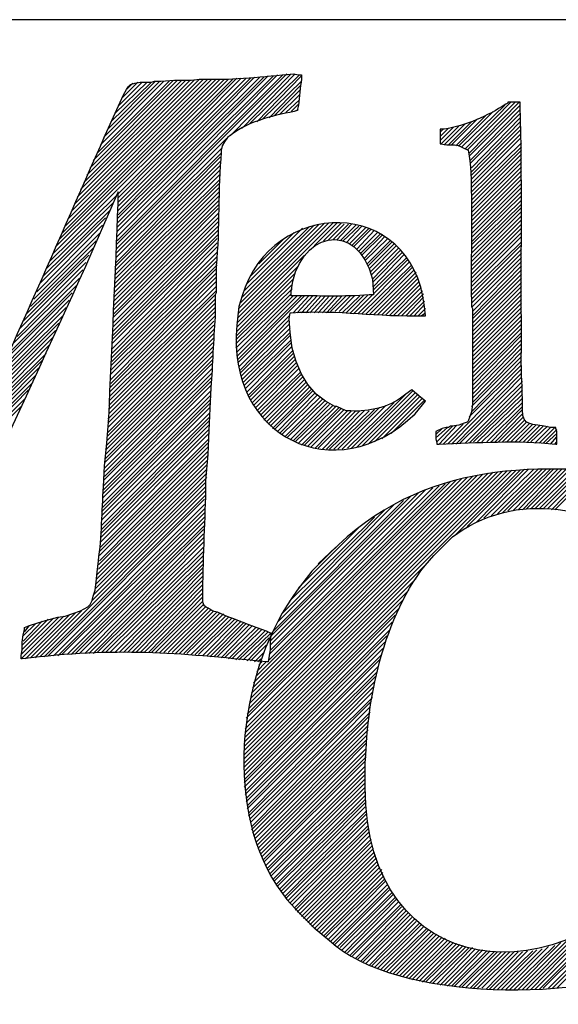
# Model space of a CAD drawing. Units: inches. Extents: x -61 to 673, y 119 to 673.
# Drawn here: x 564 to 595, y 181 to 237 of the extents above; entities that cross this region are included whole.
import ezdxf

# ---------------------------------------------------------------- set-up
doc = ezdxf.new("R2010")
doc.units = ezdxf.units.IN
doc.header["$MEASUREMENT"] = 0
doc.layers.add('Layer 1', color=7, linetype='Continuous')

msp = doc.modelspace()

# ---------------------------------------------------------------- linework, layer by layer
at = {"layer": 'Layer 1', "color": 7, "lineweight": 30, "true_color": 0xffffff}
msp.add_lwpolyline([(673.35, 237.45), (464.85, 237.45)], dxfattribs=at)
at = {"layer": 'Layer 1', "color": 7, "lineweight": 25, "true_color": 0xffffff}
for points in [[(565.77, 223.95), (575.91, 234.03)], [(565.949, 224.37), (575.67, 234.03)], [(566.129, 224.79), (575.43, 234.03)], [(566.311, 225.15), (575.189, 234.03)], [(566.49, 225.57), (574.949, 234.03)], [(566.67, 225.99), (574.709, 234.03)], [(566.85, 226.41), (574.471, 234.03)], [(567.029, 226.83), (574.23, 234.03)], [(569.43, 224.49), (579.27, 234.33)], [(569.49, 224.73), (579.029, 234.271)], [(569.49, 224.97), (578.73, 234.271)], [(569.49, 225.271), (578.49, 234.21)], [(569.49, 225.51), (578.189, 234.21)], [(569.49, 225.75), (577.949, 234.15)], [(569.49, 225.99), (577.709, 234.15)], [(569.549, 226.23), (577.41, 234.15)], [(569.549, 226.47), (577.17, 234.09)], [(569.549, 226.71), (576.93, 234.09)], [(569.549, 226.95), (576.629, 234.09)], [(569.549, 227.19), (576.391, 234.09)], [(569.549, 227.43), (576.15, 234.03)], [(576.029, 230.79), (579.51, 234.33)], [(576.689, 231.21), (579.75, 234.33)], [(577.109, 231.45), (579.99, 234.271)], [(577.529, 231.57), (580.109, 234.21)], [(567.209, 227.25), (573.93, 233.97)], [(567.391, 227.67), (573.689, 233.97)], [(567.57, 228.09), (573.449, 233.97)], [(567.75, 228.51), (573.209, 233.97)], [(567.93, 228.93), (572.971, 233.97)], [(568.109, 229.351), (572.73, 233.97)], [(568.35, 229.771), (572.49, 233.91)], [(568.529, 230.25), (572.189, 233.91)], [(568.709, 230.67), (571.949, 233.91)], [(568.949, 231.15), (571.709, 233.91)], [(569.129, 231.57), (571.471, 233.851)], [(569.369, 232.05), (571.23, 233.851)], [(569.549, 232.47), (570.93, 233.851)], [(569.789, 232.95), (570.689, 233.851)], [(570.029, 233.43), (570.391, 233.79)], [(577.891, 231.75), (580.109, 233.91)], [(578.25, 231.811), (580.049, 233.67)], [(578.549, 231.93), (580.049, 233.43)], [(578.85, 231.99), (579.99, 233.13)], [(579.209, 232.11), (579.99, 232.83)], [(579.51, 232.17), (579.93, 232.59)], [(589.35, 230.13), (591.811, 232.53)], [(589.529, 230.01), (592.17, 232.71)], [(589.65, 229.95), (592.41, 232.71)], [(589.77, 229.771), (592.65, 232.71)], [(589.77, 229.59), (592.709, 232.53)], [(579.811, 232.23), (579.93, 232.29)], [(588.75, 230.25), (590.25, 231.75)], [(588.99, 230.19), (590.73, 231.93)], [(589.17, 230.19), (591.15, 232.17)], [(589.83, 229.351), (592.709, 232.29)], [(589.83, 229.17), (592.709, 232.05)], [(589.891, 228.93), (592.709, 231.811)], [(588.09, 230.49), (588.869, 231.271)], [(588.09, 230.73), (588.57, 231.21)], [(588.15, 230.311), (589.17, 231.33)], [(588.33, 230.25), (589.529, 231.45)], [(588.57, 230.25), (589.891, 231.57)], [(589.891, 228.69), (592.709, 231.57)], [(589.891, 228.51), (592.709, 231.33)], [(588.09, 230.97), (588.27, 231.15)], [(589.891, 228.271), (592.709, 231.09)], [(589.891, 228.03), (592.709, 230.851)], [(569.43, 224.25), (575.789, 230.61)], [(569.43, 224.01), (575.549, 230.07)], [(589.891, 227.79), (592.709, 230.61)], [(589.891, 227.55), (592.77, 230.37)], [(589.891, 227.311), (592.77, 230.13)], [(569.43, 223.771), (575.49, 229.771)], [(569.43, 223.47), (575.43, 229.53)], [(589.891, 227.07), (592.77, 229.95)], [(589.891, 226.83), (592.77, 229.71)], [(569.369, 223.23), (575.43, 229.29)], [(569.369, 222.99), (575.43, 229.05)], [(589.891, 226.59), (592.77, 229.47)], [(589.891, 226.351), (592.77, 229.23)], [(589.891, 226.11), (592.77, 228.99)], [(569.369, 222.75), (575.43, 228.811)], [(569.369, 222.51), (575.43, 228.57)], [(589.891, 225.87), (592.77, 228.75)], [(589.891, 225.63), (592.77, 228.51)], [(569.311, 221.73), (575.369, 227.79)], [(569.369, 222.271), (575.43, 228.271)], [(569.369, 222.03), (575.369, 228.03)], [(589.891, 225.391), (592.77, 228.271)], [(589.891, 225.15), (592.77, 228.03)], [(589.891, 224.91), (592.77, 227.79)], [(565.59, 223.53), (569.43, 227.311)], [(569.311, 221.49), (575.369, 227.55)], [(569.311, 221.25), (575.369, 227.311)], [(589.891, 224.67), (592.77, 227.55)], [(589.891, 224.49), (592.77, 227.311)], [(565.41, 223.11), (569.25, 226.891)], [(569.311, 221.01), (575.369, 227.07)], [(569.311, 220.771), (575.369, 226.83)], [(589.891, 224.25), (592.77, 227.07)], [(589.891, 224.01), (592.77, 226.83)], [(589.891, 223.771), (592.77, 226.65)], [(565.23, 222.69), (569.07, 226.47)], [(569.25, 220.29), (575.311, 226.29)], [(569.311, 220.53), (575.311, 226.59)], [(589.891, 223.53), (592.77, 226.41)], [(589.891, 223.29), (592.77, 226.17)], [(564.869, 221.79), (568.65, 225.63)], [(565.049, 222.271), (568.83, 226.05)], [(569.25, 219.99), (575.311, 226.05)], [(569.25, 219.75), (575.311, 225.811)], [(569.25, 219.51), (575.311, 225.57)], [(576.449, 220.29), (581.91, 225.75)], [(576.449, 220.53), (581.67, 225.75)], [(576.51, 220.83), (581.43, 225.75)], [(576.57, 221.13), (581.129, 225.69)], [(576.689, 221.49), (580.83, 225.63)], [(580.83, 224.43), (582.15, 225.75)], [(581.369, 224.73), (582.391, 225.75)], [(581.67, 224.79), (582.57, 225.69)], [(581.91, 224.79), (582.811, 225.69)], [(582.15, 224.79), (582.99, 225.69)], [(582.33, 224.73), (583.23, 225.63)], [(582.51, 224.73), (583.41, 225.57)], [(582.689, 224.61), (583.59, 225.57)], [(589.891, 223.05), (592.77, 225.93)], [(589.891, 222.811), (592.77, 225.69)], [(564.689, 221.37), (568.471, 225.15)], [(569.189, 219.03), (575.311, 225.09)], [(569.25, 219.271), (575.311, 225.33)], [(576.811, 221.851), (580.529, 225.51)], [(576.93, 222.21), (580.17, 225.45)], [(577.17, 222.69), (579.689, 225.21)], [(582.869, 224.55), (583.83, 225.51)], [(582.99, 224.43), (584.01, 225.45)], [(583.109, 224.37), (584.129, 225.391)], [(583.289, 224.25), (584.311, 225.33)], [(583.41, 224.13), (584.49, 225.21)], [(583.529, 224.01), (584.67, 225.15)], [(583.59, 223.891), (584.789, 225.09)], [(583.709, 223.71), (584.91, 224.97)], [(589.891, 222.57), (592.77, 225.45)], [(589.891, 222.33), (592.77, 225.21)], [(589.891, 222.09), (592.77, 224.97)], [(564.51, 220.95), (568.289, 224.73)], [(569.189, 218.79), (575.25, 224.851)], [(569.189, 218.49), (575.25, 224.61)], [(577.65, 223.41), (579.029, 224.79)], [(583.77, 223.59), (585.09, 224.851)], [(583.891, 223.41), (585.209, 224.73)], [(583.949, 223.29), (585.33, 224.67)], [(584.01, 223.11), (585.449, 224.55)], [(584.07, 222.93), (585.57, 224.43)], [(589.891, 221.851), (592.77, 224.67)], [(589.891, 221.61), (592.77, 224.49)], [(564.09, 220.11), (567.869, 223.891)], [(564.27, 220.53), (568.109, 224.311)], [(569.189, 218.25), (575.25, 224.37)], [(569.189, 218.01), (575.25, 224.07)], [(569.189, 217.771), (575.25, 223.83)], [(576.391, 219.99), (580.289, 223.891)], [(584.129, 222.75), (585.689, 224.311)], [(584.189, 222.51), (585.811, 224.19)], [(584.189, 222.33), (585.93, 224.07)], [(584.25, 222.09), (586.049, 223.95)], [(589.891, 221.37), (592.77, 224.25)], [(589.891, 221.13), (592.77, 224.01)], [(563.91, 219.69), (567.689, 223.47)], [(569.129, 217.53), (575.25, 223.59)], [(569.129, 217.29), (575.25, 223.351)], [(576.391, 219.75), (579.93, 223.29)], [(583.35, 220.53), (586.35, 223.53)], [(583.59, 220.53), (586.471, 223.351)], [(584.25, 221.91), (586.17, 223.771)], [(584.25, 221.67), (586.23, 223.65)], [(589.891, 220.891), (592.77, 223.771)], [(589.949, 220.65), (592.77, 223.53)], [(589.949, 220.41), (592.77, 223.29)], [(563.73, 219.21), (567.51, 223.05)], [(569.129, 217.05), (575.189, 223.11)], [(569.129, 216.75), (575.189, 222.87)], [(576.391, 219.51), (579.75, 222.87)], [(583.83, 220.53), (586.529, 223.23)], [(584.01, 220.47), (586.59, 223.05)], [(584.25, 220.47), (586.709, 222.93)], [(584.49, 220.47), (586.77, 222.75)], [(589.949, 220.23), (592.77, 223.05)], [(589.949, 219.99), (592.77, 222.811)], [(563.311, 218.311), (567.15, 222.15)], [(563.49, 218.79), (567.33, 222.57)], [(569.07, 216.271), (575.189, 222.391)], [(569.129, 216.51), (575.189, 222.63)], [(576.33, 219.03), (579.57, 222.21)], [(576.391, 219.271), (579.629, 222.51)], [(584.73, 220.47), (586.83, 222.57)], [(584.971, 220.47), (586.891, 222.391)], [(585.15, 220.41), (586.949, 222.21)], [(589.949, 219.75), (592.77, 222.57)], [(589.949, 219.51), (592.77, 222.33)], [(563.07, 217.891), (566.91, 221.73)], [(569.07, 216.03), (575.189, 222.09)], [(569.07, 215.79), (575.189, 221.851)], [(569.07, 215.55), (575.129, 221.61)], [(576.33, 218.79), (579.57, 221.97)], [(576.33, 218.55), (579.51, 221.67)], [(576.391, 218.07), (579.869, 221.55)], [(576.391, 218.311), (579.629, 221.55)], [(576.449, 217.71), (580.289, 221.55)], [(576.449, 217.891), (580.109, 221.55)], [(579.629, 220.59), (580.529, 221.55)], [(579.869, 220.59), (580.77, 221.55)], [(580.109, 220.59), (581.01, 221.55)], [(580.35, 220.59), (581.25, 221.55)], [(580.59, 220.59), (581.49, 221.55)], [(580.83, 220.59), (581.73, 221.55)], [(581.07, 220.59), (581.971, 221.55)], [(581.311, 220.59), (582.209, 221.55)], [(581.549, 220.59), (582.449, 221.55)], [(581.789, 220.65), (582.689, 221.55)], [(582.029, 220.65), (582.93, 221.55)], [(582.27, 220.65), (583.17, 221.55)], [(582.449, 220.59), (583.471, 221.55)], [(582.689, 220.59), (583.709, 221.61)], [(582.93, 220.59), (583.949, 221.61)], [(583.109, 220.53), (584.189, 221.61)], [(585.391, 220.41), (587.01, 222.03)], [(585.629, 220.41), (587.07, 221.851)], [(585.869, 220.41), (587.129, 221.67)], [(589.949, 219.271), (592.77, 222.09)], [(589.949, 219.03), (592.77, 221.851)], [(589.949, 218.79), (592.77, 221.61)], [(562.891, 217.41), (566.73, 221.311)], [(569.01, 215.25), (575.129, 221.37)], [(569.01, 215.01), (575.129, 221.13)], [(586.109, 220.41), (587.129, 221.49)], [(586.35, 220.41), (587.189, 221.25)], [(586.59, 220.41), (587.189, 221.07)], [(589.949, 218.55), (592.77, 221.37)], [(589.949, 218.311), (592.77, 221.13)], [(562.65, 216.99), (566.549, 220.891)], [(568.949, 214.47), (575.129, 220.65)], [(569.01, 214.771), (575.129, 220.891)], [(586.83, 220.41), (587.25, 220.83)], [(587.01, 220.41), (587.25, 220.59)], [(589.949, 218.07), (592.77, 220.891)], [(589.949, 217.83), (592.77, 220.65)], [(562.17, 216.03), (566.129, 219.99)], [(562.41, 216.51), (566.369, 220.41)], [(568.949, 214.23), (575.129, 220.41)], [(568.949, 213.99), (575.07, 220.11)], [(568.949, 213.69), (575.07, 219.87)], [(576.51, 217.47), (579.391, 220.41)], [(576.57, 217.29), (579.391, 220.17)], [(576.57, 217.11), (579.391, 219.93)], [(589.949, 217.59), (592.77, 220.41)], [(589.949, 217.351), (592.77, 220.17)], [(589.949, 217.11), (592.77, 219.93)], [(561.99, 215.61), (565.949, 219.57)], [(568.891, 213.45), (575.07, 219.63)], [(568.891, 213.21), (575.07, 219.391)], [(576.629, 216.93), (579.449, 219.69)], [(576.689, 216.75), (579.449, 219.45)], [(589.949, 216.87), (592.77, 219.69)], [(589.949, 216.63), (592.77, 219.45)], [(561.57, 214.65), (565.59, 218.73)], [(561.75, 215.13), (565.77, 219.15)], [(568.83, 212.67), (575.01, 218.851)], [(568.891, 212.97), (575.07, 219.15)], [(576.75, 216.57), (579.449, 219.271)], [(576.811, 216.391), (579.51, 219.03)], [(576.869, 216.21), (579.51, 218.851)], [(589.949, 216.391), (592.77, 219.271)], [(589.949, 216.15), (592.77, 219.03)], [(589.949, 215.91), (592.77, 218.79)], [(561.33, 214.23), (565.41, 218.25)], [(568.83, 212.43), (575.01, 218.61)], [(568.83, 212.19), (575.01, 218.37)], [(576.99, 216.03), (579.57, 218.67)], [(577.049, 215.851), (579.629, 218.43)], [(577.109, 215.73), (579.629, 218.25)], [(589.949, 215.67), (592.77, 218.55)], [(589.949, 215.43), (592.77, 218.311)], [(561.15, 213.811), (565.17, 217.83)], [(568.77, 211.95), (575.01, 218.13)], [(568.77, 211.65), (575.01, 217.891)], [(568.77, 211.41), (574.949, 217.65)], [(577.17, 215.55), (579.689, 218.07)], [(577.289, 215.43), (579.75, 217.891)], [(577.35, 215.25), (579.811, 217.71)], [(589.77, 214.59), (592.77, 217.59)], [(589.891, 215.19), (592.77, 218.07)], [(589.891, 214.891), (592.77, 217.83)], [(560.91, 213.33), (564.99, 217.41)], [(568.709, 210.93), (574.949, 217.11)], [(568.77, 211.17), (574.949, 217.351)], [(577.471, 215.13), (579.869, 217.53)], [(577.529, 214.95), (579.93, 217.351)], [(577.65, 214.83), (580.049, 217.17)], [(577.77, 214.71), (580.109, 217.05)], [(588.51, 213.03), (592.77, 217.351)], [(588.75, 213.03), (592.77, 217.11)], [(560.549, 212.49), (564.629, 216.57)], [(560.73, 212.91), (564.811, 216.99)], [(568.709, 210.63), (574.949, 216.87)], [(568.709, 210.391), (574.891, 216.63)], [(577.891, 214.59), (580.17, 216.87)], [(577.949, 214.41), (580.289, 216.75)], [(578.07, 214.29), (580.35, 216.57)], [(578.189, 214.17), (580.471, 216.45)], [(588.99, 213.03), (592.77, 216.87)], [(589.23, 213.09), (592.83, 216.63)], [(560.311, 212.01), (564.391, 216.15)], [(568.65, 210.15), (574.891, 216.391)], [(568.65, 209.91), (574.891, 216.09)], [(578.311, 214.05), (580.59, 216.33)], [(578.43, 213.93), (580.709, 216.21)], [(578.549, 213.87), (580.77, 216.09)], [(578.73, 213.75), (580.891, 215.97)], [(582.99, 212.79), (586.109, 215.91)], [(583.289, 212.851), (586.529, 216.09)], [(583.59, 212.91), (586.65, 215.97)], [(583.949, 213.03), (586.83, 215.91)], [(589.529, 213.09), (592.83, 216.391)], [(589.77, 213.09), (592.83, 216.15)], [(590.01, 213.15), (592.83, 215.91)], [(560.07, 211.53), (564.209, 215.67)], [(568.59, 209.13), (574.83, 215.37)], [(568.65, 209.61), (574.891, 215.851)], [(568.65, 209.37), (574.891, 215.61)], [(578.85, 213.63), (581.01, 215.851)], [(578.971, 213.57), (581.189, 215.73)], [(579.15, 213.45), (581.311, 215.61)], [(579.27, 213.391), (581.43, 215.49)], [(579.449, 213.271), (581.609, 215.43)], [(582.75, 212.79), (585.449, 215.43)], [(584.311, 213.15), (586.949, 215.79)], [(584.73, 213.33), (587.07, 215.67)], [(585.27, 213.63), (587.189, 215.55)], [(590.25, 213.15), (592.83, 215.67)], [(590.49, 213.15), (592.83, 215.43)], [(554.789, 206.07), (564.029, 215.25)], [(568.59, 208.891), (574.83, 215.13)], [(568.59, 208.65), (574.83, 214.83)], [(579.629, 213.21), (581.73, 215.311)], [(579.75, 213.15), (581.91, 215.25)], [(579.93, 213.09), (582.09, 215.19)], [(580.109, 212.97), (582.27, 215.13)], [(580.289, 212.97), (582.391, 215.07)], [(580.471, 212.91), (582.57, 215.01)], [(580.65, 212.851), (582.75, 214.95)], [(580.891, 212.79), (582.99, 214.95)], [(581.07, 212.79), (583.23, 214.95)], [(581.311, 212.73), (583.471, 214.95)], [(581.549, 212.73), (583.709, 214.95)], [(581.73, 212.73), (584.01, 214.95)], [(581.971, 212.73), (584.311, 215.01)], [(582.209, 212.73), (584.609, 215.13)], [(582.449, 212.73), (584.971, 215.25)], [(590.789, 213.15), (592.83, 215.19)], [(591.029, 213.15), (592.83, 215.01)], [(591.27, 213.15), (592.83, 214.771)], [(568.59, 208.351), (574.83, 214.59)], [(568.59, 208.11), (574.77, 214.351)], [(586.471, 214.59), (586.59, 214.71)], [(591.449, 213.15), (592.891, 214.59)], [(591.689, 213.15), (592.949, 214.41)], [(591.93, 213.15), (593.07, 214.29)], [(592.17, 213.15), (593.25, 214.23)], [(568.529, 207.87), (574.77, 214.11)], [(568.529, 207.63), (574.77, 213.87)], [(568.529, 207.391), (574.77, 213.63)], [(587.85, 213.391), (588.51, 213.99)], [(587.85, 213.57), (588.209, 213.93)], [(587.91, 213.15), (588.811, 214.05)], [(588.029, 213.03), (589.049, 214.11)], [(588.27, 213.03), (589.41, 214.17)], [(592.41, 213.15), (593.43, 214.17)], [(592.65, 213.15), (593.609, 214.11)], [(592.891, 213.15), (593.85, 214.11)], [(593.129, 213.15), (594.029, 214.05)], [(593.311, 213.15), (594.27, 214.05)], [(593.549, 213.09), (594.449, 213.99)], [(593.789, 213.09), (594.689, 213.99)], [(594.029, 213.09), (594.811, 213.87)], [(594.209, 213.09), (594.811, 213.63)], [(568.471, 206.851), (574.709, 213.09)], [(568.529, 207.09), (574.77, 213.33)], [(594.449, 213.03), (594.811, 213.45)], [(594.689, 213.03), (594.811, 213.15)], [(568.471, 206.61), (574.709, 212.851)], [(568.471, 206.311), (574.709, 212.61)], [(568.41, 206.07), (574.709, 212.37)], [(568.41, 205.83), (574.65, 212.07)], [(568.289, 205.23), (574.65, 211.59)], [(568.289, 204.99), (574.65, 211.351)], [(568.35, 205.53), (574.65, 211.83)], [(576.811, 195.87), (592.471, 211.53)], [(576.869, 196.17), (592.23, 211.53)], [(576.869, 196.41), (591.93, 211.47)], [(576.869, 196.65), (591.689, 211.47)], [(576.93, 196.95), (591.391, 211.41)], [(576.93, 197.25), (591.15, 211.41)], [(576.99, 197.49), (590.85, 211.351)], [(588.93, 207.75), (592.709, 211.53)], [(589.65, 208.29), (592.949, 211.59)], [(590.189, 208.53), (593.189, 211.59)], [(590.609, 208.771), (593.49, 211.59)], [(591.029, 208.891), (593.73, 211.59)], [(591.391, 209.01), (593.971, 211.59)], [(591.689, 209.07), (594.209, 211.59)], [(591.99, 209.19), (594.449, 211.59)], [(592.289, 209.19), (594.629, 211.59)], [(592.59, 209.25), (594.869, 211.59)], [(592.83, 209.25), (595.109, 211.59)], [(593.07, 209.311), (595.35, 211.59)], [(593.311, 209.311), (595.59, 211.59)], [(593.549, 209.311), (595.83, 211.53)], [(593.789, 209.311), (596.07, 211.53)], [(594.029, 209.311), (596.25, 211.53)], [(594.27, 209.311), (596.49, 211.53)], [(594.51, 209.25), (596.73, 211.53)], [(594.689, 209.25), (596.971, 211.53)], [(568.17, 204.391), (574.59, 210.811)], [(568.23, 204.69), (574.65, 211.11)], [(577.049, 197.79), (590.549, 211.29)], [(577.109, 198.09), (590.25, 211.23)], [(577.17, 198.391), (589.949, 211.17)], [(577.23, 198.69), (589.65, 211.11)], [(577.289, 198.99), (589.35, 211.05)], [(577.35, 199.29), (589.049, 210.99)], [(577.471, 199.65), (588.689, 210.87)], [(565.049, 200.79), (574.59, 210.33)], [(568.049, 204.03), (574.59, 210.57)], [(578.25, 200.61), (588.391, 210.75)], [(578.25, 200.91), (588.029, 210.63)], [(578.311, 201.15), (587.67, 210.51)], [(578.311, 201.45), (587.25, 210.391)], [(565.289, 200.79), (574.59, 210.09)], [(565.529, 200.851), (574.529, 209.851)], [(578.311, 201.69), (586.83, 210.21)], [(578.311, 201.93), (586.41, 210.03)], [(578.49, 202.29), (585.99, 209.79)], [(565.83, 200.851), (574.529, 209.55)], [(566.07, 200.851), (574.529, 209.311)], [(578.73, 202.771), (585.449, 209.55)], [(579.029, 203.311), (584.91, 209.25)], [(566.311, 200.91), (574.529, 209.07)], [(566.609, 200.91), (574.529, 208.83)], [(566.85, 200.91), (574.529, 208.59)], [(579.391, 203.97), (584.311, 208.83)], [(567.09, 200.97), (574.529, 208.351)], [(567.33, 200.97), (574.471, 208.11)], [(579.93, 204.75), (583.471, 208.29)], [(567.629, 200.97), (574.471, 207.87)], [(567.869, 200.97), (574.471, 207.63)], [(568.109, 200.97), (574.471, 207.391)], [(568.35, 201.03), (574.471, 207.09)], [(568.59, 201.03), (574.471, 206.851)], [(581.07, 206.13), (582.09, 207.09)], [(568.83, 201.03), (574.471, 206.61)], [(569.07, 201.03), (574.471, 206.37)], [(569.369, 201.03), (574.471, 206.13)], [(569.609, 201.03), (574.41, 205.891)], [(576.811, 195.63), (587.369, 206.19)], [(569.85, 201.03), (574.41, 205.65)], [(570.09, 201.03), (574.41, 205.41)], [(570.33, 201.03), (574.41, 205.17)], [(576.811, 195.391), (586.709, 205.29)], [(570.57, 201.03), (574.41, 204.93)], [(570.811, 201.03), (574.41, 204.69)], [(576.811, 195.15), (586.289, 204.63)], [(571.049, 201.03), (574.41, 204.45)], [(571.289, 201.03), (574.41, 204.21)], [(576.811, 194.91), (585.99, 204.09)], [(564.75, 200.73), (567.449, 203.43)], [(571.471, 201.03), (574.41, 203.97)], [(571.709, 201.03), (574.471, 203.79)], [(571.949, 201.03), (574.59, 203.67)], [(572.189, 201.03), (574.77, 203.61)], [(572.43, 201.03), (574.891, 203.49)], [(572.67, 201.03), (575.07, 203.43)], [(576.811, 194.67), (585.75, 203.61)], [(563.971, 200.67), (566.43, 203.13)], [(563.971, 200.91), (566.129, 203.07)], [(564.029, 201.21), (565.83, 203.01)], [(564.029, 201.45), (565.529, 202.95)], [(564.209, 200.67), (566.73, 203.19)], [(564.51, 200.73), (567.09, 203.311)], [(572.85, 200.97), (575.25, 203.37)], [(573.09, 200.97), (575.43, 203.311)], [(573.33, 200.97), (575.609, 203.25)], [(573.51, 200.97), (575.73, 203.13)], [(573.75, 200.91), (575.91, 203.07)], [(573.99, 200.91), (576.09, 203.01)], [(574.17, 200.91), (576.27, 202.95)], [(574.41, 200.851), (576.449, 202.891)], [(576.811, 194.43), (585.51, 203.19)], [(564.09, 201.69), (565.17, 202.83)], [(564.09, 201.99), (564.811, 202.71)], [(564.15, 202.23), (564.449, 202.59)], [(574.65, 200.851), (576.629, 202.83)], [(574.83, 200.79), (576.811, 202.771)], [(575.07, 200.79), (576.93, 202.71)], [(575.25, 200.79), (577.109, 202.65)], [(575.49, 200.73), (577.289, 202.59)], [(575.67, 200.73), (577.471, 202.47)], [(575.91, 200.67), (577.65, 202.41)], [(576.09, 200.67), (577.83, 202.351)], [(576.33, 200.61), (578.01, 202.29)], [(576.811, 194.19), (585.33, 202.771)], [(576.811, 193.95), (585.209, 202.351)], [(576.51, 200.61), (578.189, 202.23)], [(576.75, 200.61), (578.369, 202.17)], [(576.811, 193.71), (585.029, 201.99)], [(576.99, 200.55), (578.25, 201.87)], [(576.811, 193.53), (584.91, 201.63)], [(576.811, 193.29), (584.789, 201.271)], [(577.17, 200.55), (578.07, 201.45)], [(576.869, 193.05), (584.73, 200.91)], [(576.869, 192.87), (584.609, 200.61)], [(577.41, 200.49), (577.949, 201.03)], [(577.59, 200.49), (577.77, 200.67)], [(576.93, 192.63), (584.549, 200.25)], [(577.529, 199.95), (578.07, 200.49)], [(577.65, 200.311), (577.83, 200.49)], [(576.93, 192.45), (584.49, 199.95)], [(576.99, 192.21), (584.369, 199.65)], [(576.99, 192.03), (584.311, 199.351)], [(577.049, 191.79), (584.25, 199.05)], [(577.049, 191.61), (584.189, 198.75)], [(577.109, 191.43), (584.189, 198.45)], [(577.17, 191.25), (584.129, 198.21)], [(577.23, 191.01), (584.07, 197.91)], [(577.23, 190.83), (584.07, 197.61)], [(577.289, 190.65), (584.01, 197.37)], [(577.35, 190.47), (583.949, 197.07)], [(577.41, 190.29), (583.949, 196.83)], [(577.471, 190.11), (583.949, 196.59)], [(577.529, 189.93), (583.891, 196.29)], [(577.59, 189.75), (583.891, 196.05)], [(577.709, 189.63), (583.83, 195.811)], [(577.77, 189.45), (583.83, 195.51)], [(577.83, 189.271), (583.83, 195.271)], [(577.891, 189.09), (583.83, 195.03)], [(577.949, 188.97), (583.77, 194.79)], [(578.07, 188.79), (583.77, 194.49)], [(578.129, 188.61), (583.77, 194.25)], [(578.189, 188.49), (583.77, 194.01)], [(578.311, 188.311), (583.77, 193.771)], [(578.369, 188.19), (583.77, 193.53)], [(578.49, 188.01), (583.77, 193.29)], [(578.549, 187.891), (583.77, 193.05)], [(578.67, 187.71), (583.77, 192.811)], [(578.73, 187.59), (583.77, 192.57)], [(578.85, 187.41), (583.77, 192.391)], [(578.91, 187.29), (583.77, 192.15)], [(579.029, 187.17), (583.83, 191.91)], [(579.15, 186.99), (583.83, 191.73)], [(579.209, 186.87), (583.83, 191.49)], [(579.33, 186.75), (583.891, 191.311)], [(579.449, 186.63), (583.949, 191.07)], [(579.57, 186.51), (583.949, 190.891)], [(579.689, 186.33), (584.01, 190.71)], [(579.75, 186.21), (584.07, 190.53)], [(579.869, 186.09), (584.129, 190.29)], [(579.99, 185.97), (584.129, 190.11)], [(580.109, 185.851), (584.189, 189.93)], [(594.029, 181.71), (602.311, 189.93)], [(594.33, 181.71), (602.549, 189.93)], [(594.57, 181.71), (602.789, 189.99)], [(594.811, 181.71), (603.09, 189.99)], [(580.23, 185.73), (584.25, 189.75)], [(580.35, 185.61), (584.311, 189.57)], [(580.471, 185.49), (584.369, 189.391)], [(580.59, 185.37), (584.43, 189.21)], [(580.709, 185.25), (584.49, 189.03)], [(580.891, 185.19), (584.549, 188.851)], [(581.01, 185.07), (584.609, 188.67)], [(581.129, 184.95), (584.73, 188.55)], [(581.25, 184.83), (584.789, 188.37)], [(581.369, 184.71), (584.85, 188.19)], [(581.49, 184.65), (584.91, 188.01)], [(581.67, 184.53), (584.971, 187.891)], [(581.789, 184.41), (585.09, 187.71)], [(581.91, 184.29), (585.15, 187.53)], [(582.029, 184.23), (585.209, 187.41)], [(582.209, 184.11), (585.33, 187.23)], [(582.33, 184.05), (585.391, 187.11)], [(582.449, 183.93), (585.51, 186.93)], [(582.629, 183.811), (585.57, 186.811)], [(582.75, 183.75), (585.689, 186.69)], [(582.93, 183.63), (585.811, 186.51)], [(583.049, 183.57), (585.869, 186.391)], [(583.23, 183.45), (585.99, 186.271)], [(583.35, 183.391), (586.109, 186.15)], [(583.529, 183.271), (586.23, 186.03)], [(583.65, 183.21), (586.35, 185.91)], [(593.789, 181.65), (598.529, 186.391)], [(583.83, 183.15), (586.471, 185.79)], [(584.01, 183.03), (586.59, 185.67)], [(584.129, 182.97), (586.709, 185.55)], [(584.311, 182.91), (586.891, 185.43)], [(584.49, 182.851), (587.01, 185.37)], [(593.549, 181.65), (597.57, 185.67)], [(584.67, 182.79), (587.129, 185.25)], [(584.85, 182.73), (587.311, 185.13)], [(585.029, 182.67), (587.43, 185.07)], [(585.209, 182.61), (587.549, 184.95)], [(585.391, 182.55), (587.73, 184.891)], [(585.57, 182.49), (587.91, 184.83)], [(593.07, 181.65), (596.311, 184.891)], [(593.311, 181.65), (596.85, 185.25)], [(585.75, 182.43), (588.029, 184.71)], [(585.93, 182.37), (588.209, 184.65)], [(586.109, 182.311), (588.391, 184.59)], [(586.289, 182.25), (588.51, 184.47)], [(586.471, 182.19), (588.689, 184.41)], [(586.709, 182.19), (588.869, 184.351)], [(586.891, 182.13), (589.049, 184.29)], [(587.07, 182.07), (589.23, 184.23)], [(587.25, 182.07), (589.41, 184.17)], [(592.109, 181.65), (594.689, 184.17)], [(592.35, 181.65), (595.049, 184.351)], [(592.59, 181.65), (595.41, 184.47)], [(592.83, 181.65), (595.83, 184.65)], [(587.49, 182.01), (589.59, 184.11)], [(587.67, 182.01), (589.77, 184.05)], [(587.91, 181.95), (589.949, 184.05)], [(588.09, 181.891), (590.129, 183.99)], [(588.33, 181.891), (590.369, 183.93)], [(588.51, 181.83), (590.549, 183.93)], [(588.75, 181.83), (590.789, 183.87)], [(588.93, 181.83), (590.971, 183.87)], [(589.17, 181.771), (591.209, 183.811)], [(589.35, 181.771), (591.391, 183.811)], [(589.59, 181.771), (591.629, 183.811)], [(589.83, 181.71), (591.869, 183.811)], [(590.01, 181.71), (592.109, 183.811)], [(590.25, 181.71), (592.35, 183.811)], [(590.49, 181.71), (592.59, 183.811)], [(590.73, 181.65), (592.83, 183.811)], [(590.91, 181.65), (593.129, 183.87)], [(591.15, 181.65), (593.43, 183.87)], [(591.391, 181.65), (593.67, 183.93)], [(591.629, 181.65), (593.971, 183.99)], [(591.869, 181.65), (594.33, 184.11)]]:
    msp.add_lwpolyline(points, dxfattribs=at)
for points, knots in [([(539.369, 200.61), (539.369, 200.61), (539.369, 200.73), (539.369, 200.73), (539.369, 200.73), (539.43, 201.03), (539.43, 201.03), (539.43, 201.03), (539.49, 201.87), (539.49, 201.87), (539.49, 201.87), (539.549, 202.23), (539.549, 202.23), (539.549, 202.23), (539.549, 202.41), (539.549, 202.41), (539.549, 202.41), (539.85, 202.41), (539.85, 202.41), (539.85, 202.41), (540.27, 202.53), (540.27, 202.53), (540.27, 202.53), (541.049, 202.65), (541.049, 202.65), (542.014, 203.056), (542.375, 202.927), (543.15, 203.73), (543.15, 203.73), (543.27, 203.851), (543.27, 203.851), (543.27, 203.851), (543.391, 204.21), (543.391, 204.21), (543.9, 205.28), (543.902, 205.93), (544.17, 206.97), (544.17, 206.97), (544.17, 207.33), (544.17, 207.33), (544.17, 207.33), (544.23, 207.57), (544.23, 207.57), (544.475, 210.413), (544.953, 213.439), (545.189, 216.271), (545.189, 216.271), (545.25, 216.45), (545.25, 216.45), (545.25, 216.45), (545.25, 216.63), (545.25, 216.63), (545.25, 216.63), (545.311, 216.93), (545.311, 216.93), (545.311, 216.93), (545.311, 217.29), (545.311, 217.29), (545.758, 220.427), (546.045, 223.545), (546.449, 226.65), (546.449, 226.65), (546.51, 227.73), (546.51, 227.73), (546.51, 227.73), (546.57, 228.69), (546.57, 228.69), (546.57, 228.69), (546.57, 230.07), (546.57, 230.07), (546.57, 230.07), (546.51, 230.55), (546.51, 230.55), (546.51, 230.55), (546.449, 230.851), (546.449, 230.851), (546.449, 230.851), (546.33, 231.03), (546.33, 231.03), (546.33, 231.03), (546.09, 231.21), (546.09, 231.21), (546.09, 231.21), (545.73, 231.391), (545.73, 231.391), (545.73, 231.391), (545.25, 231.57), (545.25, 231.57), (544.916, 231.68), (543.988, 232.002), (543.629, 231.99), (543.629, 231.99), (543.27, 232.11), (543.27, 232.11), (543.27, 232.11), (542.971, 232.17), (542.971, 232.17), (542.971, 232.17), (542.85, 232.23), (542.85, 232.23), (542.85, 232.23), (542.789, 232.23), (542.789, 232.23), (542.789, 232.23), (542.789, 232.351), (542.789, 232.351), (542.906, 233.129), (542.791, 233.347), (542.91, 234.09), (542.91, 234.09), (542.91, 234.15), (542.91, 234.15), (542.91, 234.15), (542.971, 234.15), (542.971, 234.15), (542.971, 234.15), (543.51, 234.21), (543.51, 234.21), (543.51, 234.21), (544.109, 234.21), (544.109, 234.21), (546.432, 234.234), (548.799, 234.013), (551.129, 233.97), (551.129, 233.97), (551.49, 233.91), (551.49, 233.91), (551.49, 233.91), (551.789, 233.91), (551.789, 233.91), (552.139, 233.911), (552.355, 233.823), (552.75, 233.851), (552.75, 233.851), (552.811, 233.79), (552.811, 233.79), (552.811, 233.79), (552.869, 233.61), (552.869, 233.61), (552.869, 233.61), (553.109, 233.19), (553.109, 233.19), (553.109, 233.19), (553.289, 232.65), (553.289, 232.65), (553.289, 232.65), (553.35, 232.53), (553.35, 232.53), (553.35, 232.53), (553.41, 232.47), (553.41, 232.47), (553.41, 232.47), (553.41, 232.29), (553.41, 232.29), (553.41, 232.29), (553.65, 231.57), (553.65, 231.57), (553.65, 231.57), (553.891, 230.79), (553.891, 230.79), (553.891, 230.79), (554.189, 229.95), (554.189, 229.95), (554.189, 229.95), (554.43, 228.99), (554.43, 228.99), (554.43, 228.99), (554.73, 227.91), (554.73, 227.91), (554.73, 227.91), (554.91, 227.37), (554.91, 227.37), (554.91, 227.37), (554.971, 227.07), (554.971, 227.07), (555.021, 226.804), (555.221, 226.455), (555.209, 226.23), (555.209, 226.23), (555.209, 226.17), (555.209, 226.17), (555.209, 226.17), (555.27, 226.05), (555.27, 226.05), (555.559, 225.052), (555.881, 224.109), (556.17, 223.11), (556.17, 223.11), (556.471, 222.09), (556.471, 222.09), (556.471, 222.09), (557.07, 219.99), (557.07, 219.99), (557.07, 219.99), (557.369, 219.03), (557.369, 219.03), (558.119, 216.553), (558.928, 214.123), (559.65, 211.59), (559.65, 211.59), (559.77, 211.29), (559.77, 211.29), (559.77, 211.29), (559.77, 211.17), (559.77, 211.17), (559.77, 211.17), (559.83, 211.11), (559.83, 211.11), (559.83, 211.11), (560.07, 211.53), (560.07, 211.53), (560.07, 211.53), (560.549, 212.43), (560.549, 212.43), (563.785, 219.17), (566.592, 225.932), (569.67, 232.71), (569.67, 232.71), (569.85, 233.13), (569.85, 233.13), (569.85, 233.13), (570.029, 233.43), (570.029, 233.43), (570.029, 233.43), (570.15, 233.61), (570.15, 233.61), (570.15, 233.61), (570.27, 233.73), (570.27, 233.73), (570.27, 233.73), (570.51, 233.79), (570.51, 233.79), (570.51, 233.79), (570.811, 233.851), (570.811, 233.851), (570.811, 233.851), (571.471, 233.851), (571.471, 233.851), (571.471, 233.851), (571.65, 233.91), (571.65, 233.91), (571.65, 233.91), (572.01, 233.91), (572.01, 233.91), (572.01, 233.91), (572.789, 233.97), (572.789, 233.97), (572.789, 233.97), (573.75, 233.97), (573.75, 233.97), (573.75, 233.97), (574.23, 234.03), (574.23, 234.03), (574.23, 234.03), (574.529, 234.03), (574.529, 234.03), (576.238, 233.967), (577.941, 234.198), (579.629, 234.33), (579.629, 234.33), (579.93, 234.271), (579.93, 234.271), (579.93, 234.271), (580.109, 234.271), (580.109, 234.271), (580.109, 234.271), (580.109, 234.03), (580.109, 234.03), (580.035, 233.559), (579.984, 233.008), (579.93, 232.53), (579.93, 232.53), (579.869, 232.23), (579.869, 232.23), (579.869, 232.23), (579.689, 232.17), (579.689, 232.17), (578.357, 231.899), (576.904, 231.568), (575.85, 230.67), (575.85, 230.67), (575.67, 230.43), (575.67, 230.43)], [0, 0, 0, 0, 1, 1, 1, 2, 2, 2, 3, 3, 3, 4, 4, 4, 5, 5, 5, 6, 6, 6, 7, 7, 7, 8, 8, 8, 9, 9, 9, 10, 10, 10, 11, 11, 11, 12, 12, 12, 13, 13, 13, 14, 14, 14, 15, 15, 15, 16, 16, 16, 17, 17, 17, 18, 18, 18, 19, 19, 19, 20, 20, 20, 21, 21, 21, 22, 22, 22, 23, 23, 23, 24, 24, 24, 25, 25, 25, 26, 26, 26, 27, 27, 27, 28, 28, 28, 29, 29, 29, 30, 30, 30, 31, 31, 31, 32, 32, 32, 33, 33, 33, 34, 34, 34, 35, 35, 35, 36, 36, 36, 37, 37, 37, 38, 38, 38, 39, 39, 39, 40, 40, 40, 41, 41, 41, 42, 42, 42, 43, 43, 43, 44, 44, 44, 45, 45, 45, 46, 46, 46, 47, 47, 47, 48, 48, 48, 49, 49, 49, 50, 50, 50, 51, 51, 51, 52, 52, 52, 53, 53, 53, 54, 54, 54, 55, 55, 55, 56, 56, 56, 57, 57, 57, 58, 58, 58, 59, 59, 59, 60, 60, 60, 61, 61, 61, 62, 62, 62, 63, 63, 63, 64, 64, 64, 65, 65, 65, 66, 66, 66, 67, 67, 67, 68, 68, 68, 69, 69, 69, 70, 70, 70, 71, 71, 71, 72, 72, 72, 73, 73, 73, 74, 74, 74, 75, 75, 75, 76, 76, 76, 77, 77, 77, 78, 78, 78, 79, 79, 79, 80, 80, 80, 81, 81, 81, 82, 82, 82, 83, 83, 83, 84, 84, 84, 85, 85, 85, 86, 86, 86, 87, 87, 87, 88, 88, 88, 89, 89, 89, 90, 90, 90, 91, 91, 91, 92, 92, 92, 93, 93, 93, 94, 94, 94, 94]), ([(587.85, 213.75), (587.85, 213.75), (588.209, 213.93), (588.209, 213.93), (588.209, 213.93), (588.449, 213.99), (588.449, 213.99), (588.449, 213.99), (588.57, 213.99), (588.57, 213.99), (588.57, 213.99), (588.689, 214.05), (588.689, 214.05), (588.689, 214.05), (588.811, 214.05), (588.811, 214.05), (588.811, 214.05), (589.17, 214.11), (589.17, 214.11), (589.17, 214.11), (589.471, 214.23), (589.471, 214.23), (589.471, 214.23), (589.65, 214.29), (589.65, 214.29), (589.65, 214.29), (589.709, 214.351), (589.709, 214.351), (589.709, 214.351), (589.891, 214.891), (589.891, 214.891), (589.891, 214.891), (589.949, 215.311), (589.949, 215.311), (589.949, 215.311), (589.949, 220.83), (589.949, 220.83), (589.949, 220.83), (589.891, 220.95), (589.891, 220.95), (589.891, 220.95), (589.891, 221.25), (589.891, 221.25), (589.844, 223.853), (589.982, 226.591), (589.83, 229.17), (589.83, 229.17), (589.77, 229.59), (589.77, 229.59), (589.77, 229.59), (589.709, 229.95), (589.709, 229.95), (589.709, 229.95), (589.41, 230.07), (589.41, 230.07), (588.904, 230.396), (588.643, 230.148), (588.15, 230.311), (588.15, 230.311), (588.09, 230.311), (588.09, 230.311), (588.09, 230.311), (588.09, 230.37), (588.09, 230.37), (588.09, 230.61), (588.09, 230.851), (588.09, 231.09), (588.09, 231.09), (588.09, 231.15), (588.09, 231.15), (588.09, 231.15), (588.33, 231.15), (588.33, 231.15), (589.598, 231.359), (590.799, 231.887), (591.869, 232.59), (591.869, 232.59), (591.99, 232.65), (591.99, 232.65), (591.99, 232.65), (591.99, 232.71), (591.99, 232.71), (591.99, 232.71), (592.709, 232.71), (592.709, 232.71), (592.709, 232.71), (592.709, 232.47), (592.709, 232.47), (592.824, 228.362), (592.744, 224.225), (592.77, 220.11), (592.77, 220.11), (592.77, 218.43), (592.77, 218.43), (592.746, 217.463), (592.809, 216.567), (592.83, 215.61), (592.83, 215.61), (592.83, 215.43), (592.83, 215.43), (592.805, 214.094), (592.99, 214.251), (594.09, 214.05), (594.09, 214.05), (594.449, 213.99), (594.449, 213.99), (594.449, 213.99), (594.75, 213.99), (594.75, 213.99), (594.75, 213.99), (594.75, 213.93), (594.75, 213.93), (594.75, 213.93), (594.811, 213.75), (594.811, 213.75), (594.811, 213.75), (594.811, 213.03), (594.811, 213.03), (594.811, 213.03), (594.75, 213.03), (594.75, 213.03), (592.514, 213.263), (590.268, 213.104), (588.029, 213.03), (588.029, 213.03), (587.91, 213.03), (587.91, 213.03), (587.91, 213.03), (587.91, 213.09), (587.91, 213.09), (587.91, 213.09), (587.85, 213.33), (587.85, 213.33), (587.85, 213.33), (587.85, 213.75), (587.85, 213.75)], [0, 0, 0, 0, 1, 1, 1, 2, 2, 2, 3, 3, 3, 4, 4, 4, 5, 5, 5, 6, 6, 6, 7, 7, 7, 8, 8, 8, 9, 9, 9, 10, 10, 10, 11, 11, 11, 12, 12, 12, 13, 13, 13, 14, 14, 14, 15, 15, 15, 16, 16, 16, 17, 17, 17, 18, 18, 18, 19, 19, 19, 20, 20, 20, 21, 21, 21, 22, 22, 22, 23, 23, 23, 24, 24, 24, 25, 25, 25, 26, 26, 26, 27, 27, 27, 28, 28, 28, 29, 29, 29, 30, 30, 30, 31, 31, 31, 32, 32, 32, 33, 33, 33, 34, 34, 34, 35, 35, 35, 36, 36, 36, 37, 37, 37, 38, 38, 38, 39, 39, 39, 40, 40, 40, 41, 41, 41, 42, 42, 42, 43, 43, 43, 44, 44, 44, 45, 45, 45, 45]), ([(575.67, 230.43), (575.67, 230.43), (575.549, 230.19), (575.549, 230.19), (575.549, 230.19), (575.49, 229.95), (575.49, 229.95), (575.49, 229.95), (575.49, 229.83), (575.49, 229.83), (575.285, 227.757), (575.414, 225.435), (575.189, 223.29), (575.189, 223.29), (575.189, 221.73), (575.189, 221.73), (575.189, 221.73), (575.129, 221.61), (575.129, 221.61), (575.129, 221.61), (575.129, 220.351), (575.129, 220.351), (575.037, 219.007), (574.988, 217.622), (574.891, 216.271), (574.891, 216.271), (574.83, 215.07), (574.83, 215.07), (574.83, 215.07), (574.77, 213.811), (574.77, 213.811), (574.77, 213.811), (574.709, 212.43), (574.709, 212.43), (574.709, 212.43), (574.59, 210.93), (574.59, 210.93), (574.59, 210.93), (574.59, 210.75), (574.59, 210.75), (574.562, 208.735), (574.42, 206.647), (574.41, 204.63), (574.41, 204.63), (574.41, 204.391), (574.41, 204.391), (574.414, 203.852), (574.346, 203.762), (574.83, 203.55), (574.83, 203.55), (575.01, 203.43), (575.01, 203.43), (575.01, 203.43), (575.25, 203.37), (575.25, 203.37), (575.797, 203.129), (576.488, 202.877), (577.049, 202.65), (577.049, 202.65), (577.529, 202.47), (577.529, 202.47), (577.529, 202.47), (578.07, 202.29), (578.07, 202.29), (578.07, 202.29), (578.311, 202.17), (578.311, 202.17), (578.311, 202.17), (578.369, 202.17), (578.369, 202.17), (578.369, 202.17), (578.311, 201.69), (578.311, 201.69), (578.311, 201.69), (578.311, 201.21), (578.311, 201.21), (578.311, 201.21), (578.189, 200.49), (578.189, 200.49), (578.189, 200.49), (578.129, 200.49), (578.129, 200.49), (572.814, 201.024), (569.488, 201.329), (564.029, 200.67), (564.029, 200.67), (563.971, 200.67), (563.971, 200.67), (563.971, 200.67), (563.971, 200.851), (563.971, 200.851), (563.971, 200.851), (564.029, 201.21), (564.029, 201.21), (564.029, 201.21), (564.029, 201.63), (564.029, 201.63), (564.029, 201.63), (564.09, 202.05), (564.09, 202.05), (564.09, 202.05), (564.15, 202.351), (564.15, 202.351), (564.15, 202.351), (564.15, 202.47), (564.15, 202.47), (564.15, 202.47), (564.449, 202.59), (564.449, 202.59), (564.449, 202.59), (565.23, 202.83), (565.23, 202.83), (565.23, 202.83), (566.07, 203.07), (566.07, 203.07), (566.07, 203.07), (566.49, 203.13), (566.49, 203.13), (566.49, 203.13), (567.391, 203.43), (567.391, 203.43), (567.391, 203.43), (567.811, 203.67), (567.811, 203.67), (567.811, 203.67), (567.93, 203.79), (567.93, 203.79), (567.93, 203.79), (568.049, 204.03), (568.049, 204.03), (568.049, 204.03), (568.109, 204.271), (568.109, 204.271), (568.109, 204.271), (568.23, 204.63), (568.23, 204.63), (568.23, 204.63), (568.289, 205.11), (568.289, 205.11), (568.289, 205.11), (568.35, 205.65), (568.35, 205.65), (568.35, 205.65), (568.41, 206.311), (568.41, 206.311), (568.617, 207.659), (568.607, 209.211), (568.709, 210.57), (568.709, 210.57), (568.77, 211.771), (568.77, 211.771), (568.77, 211.771), (568.891, 213.09), (568.891, 213.09), (568.891, 213.09), (569.01, 214.53), (569.01, 214.53), (569.188, 218.641), (569.404, 222.782), (569.549, 226.891), (569.549, 226.891), (569.549, 227.55), (569.549, 227.55), (569.549, 227.55), (569.49, 227.43), (569.49, 227.43), (565.691, 218.491), (561.16, 209.819), (557.91, 200.73), (557.91, 200.73), (557.789, 200.43), (557.789, 200.43), (557.789, 200.43), (556.17, 200.43), (556.17, 200.43), (556.17, 200.43), (556.109, 200.49), (556.109, 200.49), (556.109, 200.49), (556.049, 200.67), (556.049, 200.67), (556.049, 200.67), (555.99, 200.97), (555.99, 200.97), (555.99, 200.97), (555.93, 201.33), (555.93, 201.33), (555.93, 201.33), (555.75, 202.23), (555.75, 202.23), (555.75, 202.23), (555.51, 203.19), (555.51, 203.19), (555.51, 203.19), (555.449, 203.61), (555.449, 203.61), (555.449, 203.61), (555.33, 203.97), (555.33, 203.97), (555.33, 203.97), (555.27, 204.271), (555.27, 204.271), (555.27, 204.271), (555.27, 204.45), (555.27, 204.45), (555.27, 204.45), (555.209, 204.51), (555.209, 204.51), (555.209, 204.51), (555.15, 204.811), (555.15, 204.811), (555.15, 204.811), (554.971, 205.41), (554.971, 205.41), (554.971, 205.41), (554.789, 206.13), (554.789, 206.13), (554.789, 206.13), (554.549, 206.91), (554.549, 206.91), (554.107, 208.625), (553.484, 210.187), (553.049, 211.891), (553.049, 211.891), (552.99, 212.07), (552.99, 212.07), (552.99, 212.07), (552.93, 212.19), (552.93, 212.19), (552.93, 212.19), (552.869, 212.49), (552.869, 212.49), (552.869, 212.49), (552.75, 212.851), (552.75, 212.851), (552.75, 212.851), (552.75, 212.91), (552.75, 212.91), (552.75, 212.91), (552.689, 213.03), (552.689, 213.03), (552.689, 213.03), (552.57, 213.33), (552.57, 213.33), (552.57, 213.33), (552.57, 213.45), (552.57, 213.45), (552.57, 213.45), (552.51, 213.51), (552.51, 213.51), (552.51, 213.51), (552.51, 213.75), (552.51, 213.75), (552.51, 213.75), (552.449, 213.811), (552.449, 213.811)], [0, 0, 0, 0, 1, 1, 1, 2, 2, 2, 3, 3, 3, 4, 4, 4, 5, 5, 5, 6, 6, 6, 7, 7, 7, 8, 8, 8, 9, 9, 9, 10, 10, 10, 11, 11, 11, 12, 12, 12, 13, 13, 13, 14, 14, 14, 15, 15, 15, 16, 16, 16, 17, 17, 17, 18, 18, 18, 19, 19, 19, 20, 20, 20, 21, 21, 21, 22, 22, 22, 23, 23, 23, 24, 24, 24, 25, 25, 25, 26, 26, 26, 27, 27, 27, 28, 28, 28, 29, 29, 29, 30, 30, 30, 31, 31, 31, 32, 32, 32, 33, 33, 33, 34, 34, 34, 35, 35, 35, 36, 36, 36, 37, 37, 37, 38, 38, 38, 39, 39, 39, 40, 40, 40, 41, 41, 41, 42, 42, 42, 43, 43, 43, 44, 44, 44, 45, 45, 45, 46, 46, 46, 47, 47, 47, 48, 48, 48, 49, 49, 49, 50, 50, 50, 51, 51, 51, 52, 52, 52, 53, 53, 53, 54, 54, 54, 55, 55, 55, 56, 56, 56, 57, 57, 57, 58, 58, 58, 59, 59, 59, 60, 60, 60, 61, 61, 61, 62, 62, 62, 63, 63, 63, 64, 64, 64, 65, 65, 65, 66, 66, 66, 67, 67, 67, 68, 68, 68, 69, 69, 69, 70, 70, 70, 71, 71, 71, 72, 72, 72, 73, 73, 73, 74, 74, 74, 75, 75, 75, 76, 76, 76, 77, 77, 77, 78, 78, 78, 79, 79, 79, 80, 80, 80, 81, 81, 81, 82, 82, 82, 83, 83, 83, 84, 84, 84, 85, 85, 85, 85]), ([(576.51, 220.95), (576.51, 220.95), (576.689, 221.55), (576.689, 221.55), (578.396, 227.216), (586.477, 227.313), (587.189, 220.95), (587.189, 220.95), (587.25, 220.41), (587.25, 220.41), (587.25, 220.41), (587.189, 220.41), (587.189, 220.41), (584.469, 220.35), (582.289, 220.76), (579.51, 220.59), (579.51, 220.59), (579.449, 220.59), (579.449, 220.59), (579.449, 220.59), (579.391, 220.23), (579.391, 220.23), (579.391, 220.23), (579.449, 219.45), (579.449, 219.45), (579.449, 219.45), (579.57, 218.55), (579.57, 218.55), (579.57, 218.55), (579.811, 217.771), (579.811, 217.771), (579.811, 217.771), (580.109, 217.05), (580.109, 217.05), (580.109, 217.05), (580.471, 216.45), (580.471, 216.45), (580.471, 216.45), (580.949, 215.91), (580.949, 215.91), (580.949, 215.91), (581.49, 215.49), (581.49, 215.49), (581.49, 215.49), (582.029, 215.19), (582.029, 215.19), (582.029, 215.19), (582.15, 215.19), (582.15, 215.19), (582.15, 215.19), (582.391, 215.07), (582.391, 215.07), (582.391, 215.07), (582.689, 214.95), (582.689, 214.95), (582.689, 214.95), (582.75, 214.95), (582.75, 214.95), (583.811, 214.859), (584.924, 215.062), (585.811, 215.67), (585.811, 215.67), (586.109, 215.91), (586.109, 215.91), (586.109, 215.91), (586.471, 216.15), (586.471, 216.15), (586.471, 216.15), (586.891, 215.79), (586.891, 215.79), (586.891, 215.79), (587.25, 215.49), (587.25, 215.49), (587.25, 215.49), (586.65, 214.771), (586.65, 214.771), (582.066, 210.332), (575.758, 213.44), (576.391, 219.87), (576.391, 219.87), (576.51, 220.95), (576.51, 220.95)], [0, 0, 0, 0, 1, 1, 1, 2, 2, 2, 3, 3, 3, 4, 4, 4, 5, 5, 5, 6, 6, 6, 7, 7, 7, 8, 8, 8, 9, 9, 9, 10, 10, 10, 11, 11, 11, 12, 12, 12, 13, 13, 13, 14, 14, 14, 15, 15, 15, 16, 16, 16, 17, 17, 17, 18, 18, 18, 19, 19, 19, 20, 20, 20, 21, 21, 21, 22, 22, 22, 23, 23, 23, 24, 24, 24, 25, 25, 25, 26, 26, 26, 27, 27, 27, 27]), ([(584.25, 221.61), (584.25, 221.61), (584.189, 222.51), (584.189, 222.51), (583.346, 226.063), (579.822, 225.204), (579.51, 221.79), (579.51, 221.79), (579.51, 221.55), (579.51, 221.55), (579.51, 221.55), (579.629, 221.55), (579.629, 221.55), (581.1, 221.574), (582.562, 221.496), (584.01, 221.61), (584.01, 221.61), (584.25, 221.61), (584.25, 221.61)], [0, 0, 0, 0, 1, 1, 1, 2, 2, 2, 3, 3, 3, 4, 4, 4, 5, 5, 5, 6, 6, 6, 6]), ([(603.75, 210.45), (603.75, 210.45), (603.811, 210.271), (603.811, 210.271), (604.279, 208.097), (604.936, 205.922), (604.77, 203.67), (604.77, 203.67), (604.77, 203.61), (604.77, 203.61), (604.77, 203.61), (602.73, 203.61), (602.73, 203.61), (602.73, 203.61), (602.49, 203.97), (602.49, 203.97), (602.49, 203.97), (602.07, 204.63), (602.07, 204.63), (602.07, 204.63), (601.17, 205.771), (601.17, 205.771), (598.34, 209.207), (593.275, 210.497), (589.41, 208.11), (589.41, 208.11), (588.811, 207.69), (588.811, 207.69), (588.811, 207.69), (588.27, 207.15), (588.27, 207.15), (585.273, 204.463), (584.012, 199.356), (583.83, 195.45), (583.83, 195.45), (583.77, 194.67), (583.77, 194.67), (583.77, 194.67), (583.77, 193.29), (583.77, 193.29), (583.814, 182.119), (595.113, 180.789), (601.41, 189.33), (601.41, 189.33), (601.709, 189.69), (601.709, 189.69), (601.709, 189.69), (601.83, 189.87), (601.83, 189.87), (601.83, 189.87), (601.891, 189.87), (601.891, 189.87), (602.539, 189.949), (603.291, 189.968), (603.869, 190.05), (603.869, 190.05), (604.049, 190.05), (604.049, 190.05), (604.049, 190.05), (604.049, 189.93), (604.049, 189.93), (604.049, 189.93), (603.869, 189.15), (603.869, 189.15), (603.869, 189.15), (603.629, 188.37), (603.629, 188.37), (603.455, 187.621), (603.197, 186.864), (603.029, 186.09), (603.029, 186.09), (602.85, 185.61), (602.85, 185.61), (602.85, 185.61), (602.85, 185.43), (602.85, 185.43), (602.725, 185.118), (602.232, 184.008), (602.189, 183.75), (602.189, 183.75), (602.129, 183.69), (602.129, 183.69), (602.129, 183.69), (601.77, 183.51), (601.77, 183.51), (601.77, 183.51), (600.99, 183.09), (600.99, 183.09), (596.641, 181.025), (585.506, 180.857), (581.73, 184.47), (581.73, 184.47), (580.83, 185.19), (580.83, 185.19), (580.83, 185.19), (579.99, 186.03), (579.99, 186.03), (579.99, 186.03), (579.27, 186.811), (579.27, 186.811), (579.27, 186.811), (578.67, 187.65), (578.67, 187.65), (575.543, 192.502), (576.555, 200.148), (579.869, 204.63), (579.869, 204.63), (580.709, 205.71), (580.709, 205.71), (580.709, 205.71), (581.73, 206.73), (581.73, 206.73), (587.033, 212.148), (593.857, 212.031), (600.75, 211.11), (600.75, 211.11), (601.77, 210.93), (601.77, 210.93), (601.77, 210.93), (602.789, 210.69), (602.789, 210.69), (602.789, 210.69), (603.75, 210.45), (603.75, 210.45)], [0, 0, 0, 0, 1, 1, 1, 2, 2, 2, 3, 3, 3, 4, 4, 4, 5, 5, 5, 6, 6, 6, 7, 7, 7, 8, 8, 8, 9, 9, 9, 10, 10, 10, 11, 11, 11, 12, 12, 12, 13, 13, 13, 14, 14, 14, 15, 15, 15, 16, 16, 16, 17, 17, 17, 18, 18, 18, 19, 19, 19, 20, 20, 20, 21, 21, 21, 22, 22, 22, 23, 23, 23, 24, 24, 24, 25, 25, 25, 26, 26, 26, 27, 27, 27, 28, 28, 28, 29, 29, 29, 30, 30, 30, 31, 31, 31, 32, 32, 32, 33, 33, 33, 34, 34, 34, 35, 35, 35, 36, 36, 36, 37, 37, 37, 38, 38, 38, 39, 39, 39, 40, 40, 40, 41, 41, 41, 41])]:
    msp.add_open_spline(points, degree=3, knots=knots, dxfattribs=at)

doc.saveas('drawing.dxf')
